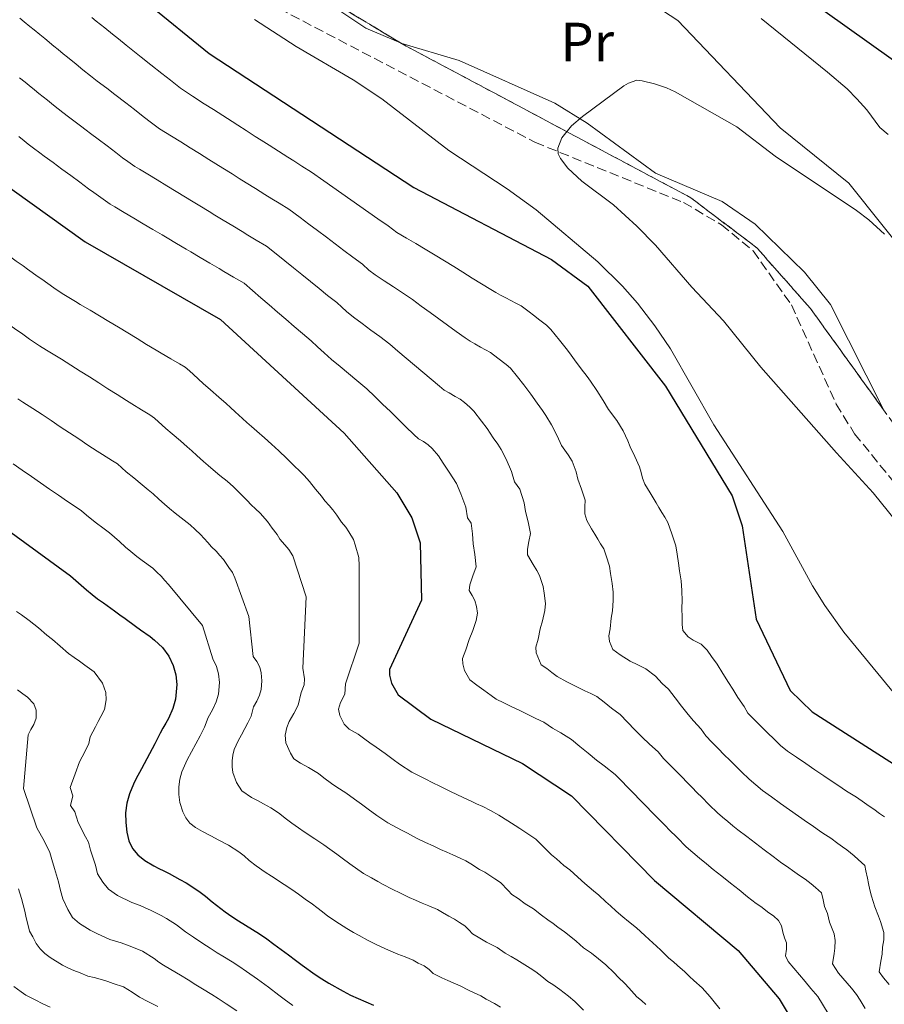
# Model space of a CAD drawing. Units: metres. Extents: x 641323 to 644778, y 4741449 to 4743833.
# Drawn here: x 643347 to 643504, y 4743299 to 4743478 of the extents above; entities that cross this region are included whole.
import ezdxf
from ezdxf.enums import TextEntityAlignment as Align

# ---------------------------------------------------------------- set-up
doc = ezdxf.new("R2010")
doc.units = ezdxf.units.M
doc.header["$MEASUREMENT"] = 0
doc.linetypes.add('DGN Style 3', pattern=[2.435891, 1.739922, -0.695969])
for name, color, linetype, lineweight in [('Barranco lineal', 142, 'DGN Style 3', 13), ('Curva de nivel directora', 30, 'Continuous', 30), ('Curva de nivel intermedia', 30, 'Continuous', 0), ('Etiqueta de uso rústico', 92, 'Continuous', 0), ('Línea de cambio de uso (parcela vista)', 92, 'Continuous', 0), ('Zona arbolada', 92, 'DGN Style 3', 0)]:
    doc.layers.add(name, color=color, linetype=linetype, lineweight=lineweight)
doc.styles.add('Style-Arial', font='arial.ttf')

msp = doc.modelspace()

# ---------------------------------------------------------------- linework, layer by layer
at = {"layer": 'Barranco lineal', "color": 142, "linetype": 'DGN Style 3', "lineweight": 13}
msp.add_polyline3d([(643372.27, 4743490.94, 666.23), (643440.25, 4743455.39, 663.9), (643467.15, 4743444.48, 662.37), (643474.04, 4743440.44, 662.01), (643479.79, 4743435.69, 661.73), (643486.72, 4743425.89, 661.58), (643494.83, 4743407.92, 660.59), (643498.15, 4743402.54, 660.23), (643509.69, 4743388.32, 659.22), (643521.63, 4743376.25, 658.42), (643526.63, 4743369.14, 658.36), (643532.76, 4743355.43, 658.35), (643544.61, 4743318.43, 658.3), (643550.11, 4743304.47, 657.95), (643553.57, 4743299.57, 657.73), (643562.83, 4743290.32, 657.23), (643573.39, 4743274.04, 656.66), (643584.19, 4743263.66, 656.23), (643594.8, 4743256.16, 655.95), (643602.61, 4743253.76, 655.86), (643617.68, 4743252.19, 655.29), (643623.36, 4743250.83, 655.16), (643636.33, 4743245.67, 654.79)], dxfattribs=at)
at = {"layer": 'Curva de nivel directora', "color": 30, "linetype": 'Continuous', "lineweight": 30, "flags": 128}
for points, elevation in [([(643347.32, 4743499.09), (643381.23, 4743471.49), (643418.29, 4743447.17), (643443.25, 4743434.16), (643449.85, 4743429.31), (643463.88, 4743411.16), (643475.98, 4743391.29), (643477.81, 4743385.85), (643480.32, 4743368.9), (643486.48, 4743355.98), (643490.48, 4743352.14), (643509.08, 4743340.2), (643515.61, 4743334.2), (643518.17, 4743322.38), (643521.47, 4743313.92), (643519.6, 4743302.11), (643521.31, 4743298.61)], 675), ([(643523.25, 4743455.37), (643516.73, 4743462.01), (643488.84, 4743481.93)], 675), ([(643298.98, 4743479.85), (643307.83, 4743473.17), (643319, 4743465.8), (643358.76, 4743437.36), (643383.27, 4743423.24), (643405.7, 4743402.63), (643415.2, 4743391.84), (643417.96, 4743387.32), (643419.46, 4743382.74), (643419.71, 4743372.35), (643413.89, 4743359.77), (643413.9, 4743358.77), (643414.27, 4743357.3), (643415.45, 4743355.18), (643421.41, 4743350.81), (643437.97, 4743342.78), (643446.86, 4743336.91), (643461.9, 4743321.54), (643477.09, 4743308.83), (643484.47, 4743300.07), (643487.05, 4743295.84)], 700), ([(643309.98, 4743410.44), (643356.07, 4743376.8), (643357.04, 4743375.95), (643359.02, 4743374.22), (643360.01, 4743373.39), (643361.01, 4743372.62), (643362.05, 4743371.87), (643364.08, 4743370.42), (643365.06, 4743369.72), (643366.02, 4743369.02), (643367.89, 4743367.65), (643368.79, 4743367), (643370.52, 4743365.75), (643371.34, 4743365.12), (643372.74, 4743363.76), (643373.88, 4743362.19), (643374.7, 4743360.5), (643375.18, 4743358.81), (643375.35, 4743357.09), (643375.13, 4743354.44), (643374.64, 4743352.7), (643373.84, 4743350.94), (643373.36, 4743350.06), (643372.85, 4743349.17), (643372.33, 4743348.25), (643371.36, 4743346.34), (643370.88, 4743345.39), (643369.93, 4743343.58), (643369.44, 4743342.69), (643368.96, 4743341.76), (643367.94, 4743339.91), (643367.48, 4743339), (643366.77, 4743337.24), (643366.29, 4743335.54), (643366.08, 4743333.81), (643366.09, 4743332.04), (643366.3, 4743330.29), (643366.68, 4743328.72), (643367.33, 4743327.32), (643368.27, 4743326.16), (643369.58, 4743325.16), (643371.18, 4743324.21), (643372.07, 4743323.74), (643373, 4743323.28), (643373.97, 4743322.78), (643375.93, 4743321.69), (643377.02, 4743321.11), (643379.35, 4743319.6), (643380.55, 4743318.68), (643381.75, 4743317.67), (643384.14, 4743315.84), (643385.35, 4743315.02), (643386.55, 4743314.24), (643389.07, 4743312.67), (643390.36, 4743311.84), (643391.66, 4743310.94), (643392.95, 4743310), (643395.59, 4743308.07), (643396.86, 4743307.09), (643398.05, 4743306.16), (643400.44, 4743304.47), (643401.66, 4743303.68), (643402.92, 4743302.9), (643405.48, 4743301.44), (643406.81, 4743300.76), (643409.59, 4743299.52), (643411, 4743298.96)], 725)]:
    msp.add_lwpolyline(points, dxfattribs=dict(at, elevation=elevation))
at = {"layer": 'Curva de nivel intermedia', "color": 30, "linetype": 'Continuous', "lineweight": 0, "flags": 128}
for points, elevation in [([(643274.52, 4743488.56), (643303.52, 4743466.92), (643317.58, 4743457.11), (643345.05, 4743434.72), (643346.27, 4743433.84), (643347.49, 4743432.97), (643348.31, 4743432.39), (643349.12, 4743431.81), (643350.07, 4743431.13), (643350.88, 4743430.55), (643353.1, 4743428.97), (643354.6, 4743427.98), (643355.49, 4743427.43), (643357, 4743426.54), (643357.87, 4743426), (643359.64, 4743424.96), (643361.35, 4743423.92), (643363.06, 4743422.89), (643364.77, 4743421.86), (643366.47, 4743420.82), (643368.18, 4743419.79), (643369.89, 4743418.75), (643371.6, 4743417.72), (643372.5, 4743417.17)], 705), ([(643271.68, 4743478.57), (643288.29, 4743468.92), (643316.14, 4743448.26), (643343.21, 4743423.59), (643344.3, 4743422.81), (643345.11, 4743422.23), (643345.92, 4743421.65), (643347.44, 4743420.57), (643348.66, 4743419.7), (643349.58, 4743419.1), (643350.5, 4743418.5), (643351.77, 4743417.71), (643352.66, 4743417.14), (643354.45, 4743416.05), (643356.14, 4743414.98), (643357.82, 4743413.91), (643359.51, 4743412.84)], 710), ([(643451.12, 4743384.33), (643450.52, 4743385.33), (643449.66, 4743386.79), (643449.29, 4743388.03), (643449.31, 4743389.27), (643449.33, 4743390.51), (643448.69, 4743392.49), (643448.04, 4743394.32), (643447.71, 4743395.63), (643446.98, 4743397.6), (643446.29, 4743398.73), (643445.05, 4743400.39), (643444.3, 4743402.14), (643443.22, 4743404.15), (643442.23, 4743405.86), (643441.59, 4743406.78), (643440.65, 4743408.08), (643439.5, 4743409.71), (643438.23, 4743411.42), (643437.07, 4743412.86), (643435.79, 4743414.43), (643435, 4743415.12), (643433.54, 4743416.26), (643432.2, 4743417.25), (643431.27, 4743417.74), (643430.38, 4743418.23), (643429.38, 4743418.84), (643428.48, 4743419.31), (643427.6, 4743419.93), (643426, 4743421.08), (643424.41, 4743422.24), (643422.82, 4743423.39), (643421.23, 4743424.55), (643419.63, 4743425.7), (643418.04, 4743426.86), (643416.25, 4743428.08), (643414.6, 4743429.18), (643412.94, 4743430.27), (643411.29, 4743431.37), (643410.17, 4743432.19), (643408.99, 4743433.27), (643407.24, 4743434.58), (643405.64, 4743435.77), (643404.05, 4743436.97), (643402.46, 4743438.17), (643400.87, 4743439.37), (643399.27, 4743440.57), (643397.68, 4743441.77), (643395.67, 4743443.25), (643393.88, 4743444.36), (643392.6, 4743445.15), (643391.33, 4743445.95), (643389.64, 4743447.01), (643387.94, 4743448.06), (643386.66, 4743448.85), (643385.39, 4743449.65), (643383.7, 4743450.71), (643382.42, 4743451.49), (643381.15, 4743452.3), (643379.46, 4743453.35), (643377.76, 4743454.41), (643376.06, 4743455.47), (643374.37, 4743456.53), (643372.24, 4743457.84), (643370.77, 4743458.9), (643369.25, 4743460.09), (643367.67, 4743461.32), (643366.09, 4743462.54), (643364.11, 4743464.06), (643362.67, 4743465.2), (643360.94, 4743466.5), (643359.74, 4743467.45), (643358.35, 4743468.55), (643357.11, 4743469.56), (643355.56, 4743470.82), (643354.78, 4743471.45), (643353.88, 4743472.19), (643353.1, 4743472.82), (643351.42, 4743474.19), (643350.52, 4743474.92), (643349.49, 4743475.76), (643348.71, 4743476.4), (643347.68, 4743477.24), (643346.9, 4743477.87)], 685), ([(643451.43, 4743410.4), (643450.32, 4743412.05), (643449.7, 4743412.9), (643448.62, 4743414.34), (643447.43, 4743415.94), (643446.49, 4743417.2), (643445.88, 4743417.99), (643444.69, 4743419.5), (643443.13, 4743421.47), (643442.34, 4743422.22), (643441.14, 4743423.16), (643440.01, 4743424.03), (643439.2, 4743424.62), (643437.73, 4743425.71), (643436.77, 4743426.2), (643435.86, 4743426.68), (643434.97, 4743427.16), (643434.03, 4743427.69), (643433.14, 4743428.16), (643432.25, 4743428.7), (643430.57, 4743429.74), (643428.89, 4743430.78), (643427.2, 4743431.82), (643425.52, 4743432.86), (643423.84, 4743433.9), (643422.15, 4743434.94), (643420.37, 4743436.01), (643418.66, 4743437.02), (643416.95, 4743438.03), (643415.23, 4743439.04), (643413.64, 4743440.22), (643411.79, 4743441.51), (643410.16, 4743442.66), (643408.52, 4743443.81), (643406.89, 4743444.96), (643405.26, 4743446.11), (643403.63, 4743447.26), (643402, 4743448.4), (643399.74, 4743449.96), (643398, 4743451.07), (643396.53, 4743452.01), (643395.48, 4743452.69), (643393.79, 4743453.76), (643392.11, 4743454.84), (643390.63, 4743455.78), (643389.58, 4743456.46), (643387.9, 4743457.53), (643386.42, 4743458.48), (643385.37, 4743459.15), (643383.69, 4743460.23), (643382, 4743461.31), (643380.32, 4743462.38), (643378.22, 4743463.74), (643376, 4743465.19), (643374.19, 4743466.65), (643372.62, 4743467.89), (643370.67, 4743469.45), (643368.9, 4743470.84), (643367.4, 4743472.04), (643366.15, 4743473.01), (643364.78, 4743474.12), (643363.7, 4743474.98), (643362.3, 4743476.12), (643360.75, 4743477.38), (643359.97, 4743478.01)], 680), ([(643389.44, 4743477.68), (643396.98, 4743472.74), (643407.31, 4743466.69), (643412.49, 4743463.29), (643424.64, 4743453.92), (643435.22, 4743446.95), (643440.46, 4743443.15), (643451.64, 4743433.69), (643456.09, 4743429.33), (643458.85, 4743426.24), (643461.98, 4743422.13), (643464.78, 4743417.92), (643472.63, 4743404.17), (643485.16, 4743384.84), (643490.53, 4743374.99), (643492.74, 4743371.42), (643496.23, 4743366.59), (643507.66, 4743352.59)], 670), ([(643504.27, 4743456.8), (643502.75, 4743458.07), (643500.4, 4743461.26), (643498.59, 4743463.26), (643496.79, 4743465.07), (643493.24, 4743468.13), (643481.26, 4743477.83)], 670), ([(643452.77, 4743353.89), (643451.45, 4743354.91), (643450.37, 4743355.43), (643449.29, 4743355.95), (643448.21, 4743356.48), (643447.13, 4743357), (643446.05, 4743357.53), (643444.3, 4743358.54), (643443.33, 4743359.25), (643442.37, 4743359.96), (643441.4, 4743360.67), (643440.47, 4743362.82), (643440.4, 4743363.87), (643440.81, 4743365.28), (643441.19, 4743367.16), (643441.64, 4743368.64), (643442.02, 4743370.52), (643442.17, 4743371.76), (643441.89, 4743373.64), (643441.71, 4743374.87), (643441.08, 4743376.82), (643440.58, 4743377.75), (643439.93, 4743378.82), (643438.9, 4743380.58), (643438.87, 4743381.59), (643439.16, 4743383.02), (643439.46, 4743384.45), (643439.01, 4743386.57), (643438.56, 4743388.46), (643438.32, 4743390), (643437.49, 4743392.52), (643436.54, 4743393.84), (643436.02, 4743395.67), (643435, 4743397.91), (643434.14, 4743399.68), (643433.49, 4743400.67), (643432.69, 4743401.81), (643431.57, 4743403.47), (643430.59, 4743404.85), (643429.16, 4743406.61), (643428.46, 4743407.38), (643427.48, 4743408.2), (643426.68, 4743408.8), (643425.78, 4743409.31), (643424.73, 4743409.98), (643423.82, 4743410.46), (643422.94, 4743411.16), (643421.44, 4743412.43), (643419.93, 4743413.7), (643418.43, 4743414.97), (643416.93, 4743416.24), (643415.43, 4743417.51), (643413.93, 4743418.78), (643412.13, 4743420.15), (643410.53, 4743421.33), (643408.94, 4743422.51), (643407.35, 4743423.7), (643406.11, 4743424.69), (643405.23, 4743425.51), (643404.34, 4743426.32), (643402.68, 4743427.64), (643401.13, 4743428.89), (643399.58, 4743430.14), (643398.02, 4743431.39), (643396.47, 4743432.64), (643394.92, 4743433.89), (643393.37, 4743435.14), (643391.61, 4743436.53), (643389.75, 4743437.66), (643388.25, 4743438.56), (643387.19, 4743439.21), (643385.48, 4743440.25), (643383.77, 4743441.29), (643382.27, 4743442.19), (643381.2, 4743442.85), (643379.5, 4743443.88), (643378, 4743444.79), (643376.93, 4743445.44), (643375.23, 4743446.48), (643373.52, 4743447.52), (643371.81, 4743448.56), (643370.1, 4743449.59), (643368.6, 4743450.49), (643367.75, 4743451.01), (643366.51, 4743451.9), (643365.53, 4743452.6), (643364.32, 4743453.54), (643362.72, 4743454.74), (643361.13, 4743455.94), (643359.72, 4743456.99), (643358.92, 4743457.59), (643357.93, 4743458.35), (643355.73, 4743460), (643354.7, 4743460.79), (643353.01, 4743462.12), (643351.92, 4743463), (643350.37, 4743464.26), (643349.6, 4743464.89), (643348.63, 4743465.68), (643347.85, 4743466.31), (643346.88, 4743467.1)], 690), ([(643503.6, 4743438.72), (643500.74, 4743441.32), (643498.53, 4743443.04), (643483.74, 4743452.9), (643476.83, 4743458.22), (643465.66, 4743464.51), (643464.05, 4743465.26), (643461.89, 4743465.99), (643459.7, 4743466.56), (643458.72, 4743466.64), (643457.2, 4743466.14), (643456.33, 4743465.64), (643448.87, 4743460.04), (643446.88, 4743458.37), (643445.14, 4743456.17), (643444.41, 4743454.3), (643444.48, 4743453.3), (643444.85, 4743452.45), (643446.21, 4743450.69), (643448.76, 4743448.37), (643454.47, 4743444.08), (643458.73, 4743440.19), (643462.07, 4743436.73), (643468.69, 4743429.15), (643474.39, 4743423), (643481.2, 4743414.61), (643494.9, 4743399.08), (643501.52, 4743391.81), (643508.57, 4743383.04)], 665), ([(643427.74, 4743363.36), (643428.35, 4743365.21), (643428.99, 4743366.86), (643429.6, 4743368.71), (643429.85, 4743370.03), (643429.68, 4743371.22), (643429.35, 4743372.31), (643428.84, 4743373.23), (643428.32, 4743374.09), (643428.45, 4743375.15), (643429.01, 4743376.78), (643429.58, 4743378.4), (643429.33, 4743380.66), (643429.08, 4743382.6), (643428.94, 4743384.37), (643428.69, 4743386.31), (643428.02, 4743387.29), (643427.74, 4743389.21), (643426.79, 4743391.66), (643426.05, 4743393.5), (643425.39, 4743394.55), (643424.72, 4743395.55), (643423.64, 4743397.23), (643422.74, 4743398.54), (643421.65, 4743399.84), (643420.89, 4743400.54), (643420.08, 4743401.13), (643419.17, 4743401.61), (643418.28, 4743402.39), (643416.87, 4743403.78), (643415.46, 4743405.16), (643414.05, 4743406.55), (643412.64, 4743407.93), (643411.22, 4743409.32), (643409.81, 4743410.7), (643408, 4743412.22), (643406.47, 4743413.49), (643404.94, 4743414.76), (643403.41, 4743416.02), (643402.05, 4743417.2), (643400.87, 4743418.28), (643399.69, 4743419.36), (643398.13, 4743420.7), (643396.62, 4743422), (643395.1, 4743423.31), (643393.59, 4743424.61), (643392.08, 4743425.91), (643390.56, 4743427.21), (643389.05, 4743428.51), (643387.54, 4743429.82), (643385.62, 4743430.95), (643383.9, 4743431.97), (643383.04, 4743432.48), (643381.32, 4743433.49), (643379.6, 4743434.51), (643377.88, 4743435.53), (643377.02, 4743436.04), (643375.3, 4743437.06), (643373.58, 4743438.08), (643372.71, 4743438.59), (643370.99, 4743439.6), (643369.27, 4743440.62), (643367.55, 4743441.64), (643365.83, 4743442.66), (643364.11, 4743443.68), (643363.25, 4743444.19), (643361.6, 4743445.37), (643360.3, 4743446.3), (643359.38, 4743446.98), (643357.77, 4743448.16), (643356.16, 4743449.35), (643354.55, 4743450.53), (643353.74, 4743451.12), (643352.94, 4743451.71), (643351.33, 4743452.9), (643350.52, 4743453.49), (643349.4, 4743454.33), (643348.44, 4743455.05), (643347.67, 4743455.68), (643346.74, 4743456.44)], 695), ([(643372.5, 4743417.17), (643374.26, 4743416.13), (643375.86, 4743415.19), (643376.85, 4743414.62), (643377.65, 4743413.95), (643378.39, 4743413.27), (643380.14, 4743411.66), (643381.46, 4743410.51), (643382.96, 4743409.19), (643384.3, 4743408), (643385.09, 4743407.29), (643385.93, 4743406.52), (643387.25, 4743405.32), (643388.04, 4743404.61), (643388.86, 4743403.88), (643389.84, 4743403.02), (643391.25, 4743401.82), (643392.53, 4743400.63), (643393.84, 4743399.43), (643395.27, 4743398.04), (643395.99, 4743397.32), (643396.75, 4743396.61), (643397.53, 4743395.87), (643398.4, 4743395), (643399.39, 4743393.87), (643400.5, 4743392.51), (643401.58, 4743391.21), (643402.18, 4743390.39), (643402.95, 4743389.51), (643403.65, 4743388.72), (643404.33, 4743387.77), (643405.21, 4743386.52), (643405.99, 4743385.63), (643406.51, 4743384.78), (643407.37, 4743383.37), (643407.68, 4743382.42), (643408.35, 4743380.08), (643408.38, 4743378.58), (643408.4, 4743364.6), (643405.89, 4743357.2), (643405.79, 4743355.31), (643405.01, 4743353.82), (643404.63, 4743352.6), (643404.92, 4743351.46), (643405.7, 4743349.89), (643406.59, 4743348.98), (643408.23, 4743348.06), (643409.43, 4743347.15), (643410.31, 4743346.52), (643411.5, 4743345.7), (643413.12, 4743344.54), (643414.56, 4743343.49), (643415.72, 4743342.65), (643417.93, 4743341.2), (643419.62, 4743340.34), (643420.59, 4743339.83), (643421.53, 4743339.36), (643423.26, 4743338.49), (643424.96, 4743337.66), (643426.09, 4743337.13), (643427.23, 4743336.58), (643428.68, 4743335.9), (643429.68, 4743335.45), (643430.79, 4743334.94), (643432.2, 4743334.25), (643433.71, 4743333.4), (643435.33, 4743332.35), (643436.65, 4743331.53), (643437.51, 4743330.96), (643438.39, 4743330.38), (643439.31, 4743329.77), (643440.42, 4743329.04), (643441.47, 4743327.97), (643442.52, 4743326.89), (643443.22, 4743326.18), (643444.13, 4743325.45), (643445.47, 4743324.24), (643446.56, 4743323.45), (643447.99, 4743322.15), (643449.28, 4743321), (643450.09, 4743320.33), (643450.87, 4743319.64), (643451.82, 4743318.86), (643453.1, 4743317.68), (643453.93, 4743316.93), (643454.94, 4743315.97), (643456.19, 4743314.94), (643457.22, 4743314.13), (643458.63, 4743312.94), (643460.18, 4743311.56), (643460.93, 4743310.86), (643462.29, 4743309.64), (643463.04, 4743308.93), (643464.52, 4743307.47), (643465.32, 4743306.8), (643466.1, 4743306.11), (643467.42, 4743304.96), (643468.22, 4743304.12), (643469.03, 4743303.42), (643470.57, 4743302.1), (643471.97, 4743300.44)], 705), ([(643359.51, 4743412.84), (643361.2, 4743411.77), (643362.88, 4743410.7), (643364.57, 4743409.63), (643366.25, 4743408.56), (643367.18, 4743407.97), (643368.98, 4743406.89), (643370.44, 4743406), (643371.3, 4743405.34), (643373.34, 4743403.47), (643374.5, 4743402.52), (643376.03, 4743401.24), (643377.25, 4743400.2), (643378.08, 4743399.45), (643379.01, 4743398.6), (643380.19, 4743397.54), (643381.03, 4743396.81), (643381.95, 4743396.02), (643383.17, 4743394.98), (643384.5, 4743393.92), (643385.61, 4743392.91), (643386.74, 4743391.85), (643388.13, 4743390.43), (643388.83, 4743389.67), (643389.61, 4743388.92), (643390.44, 4743388.12), (643391.76, 4743386.62), (643392.65, 4743385.4), (643393.51, 4743384.3), (643394.03, 4743383.4), (643394.91, 4743382.4), (643395.65, 4743381.56), (643396.35, 4743380.42), (643398.8, 4743373), (643398.21, 4743360.06), (643398.48, 4743358.1), (643398.4, 4743357.04), (643397.88, 4743355.64), (643397.32, 4743353.32), (643396.54, 4743351.81), (643395.74, 4743350.34), (643395.27, 4743349.28), (643394.99, 4743347.9), (643395.08, 4743346.49), (643395.94, 4743344.6), (643396.58, 4743343.57), (643397.74, 4743342.79), (643399.21, 4743342.02), (643401.01, 4743340.95), (643401.97, 4743340.18), (643403.41, 4743339.11), (643404.37, 4743338.45), (643405.95, 4743337.41), (643407.56, 4743336.27), (643408.84, 4743335.35), (643410.02, 4743334.49), (643411.59, 4743333.32), (643413.56, 4743332.02), (643415.13, 4743331.17), (643416.17, 4743330.6), (643417.15, 4743330.1), (643418.81, 4743329.23), (643420.42, 4743328.43), (643421.78, 4743327.8), (643423.16, 4743327.15), (643424.26, 4743326.66), (643425.36, 4743326.19), (643426.67, 4743325.61), (643427.7, 4743325.11), (643428.61, 4743324.57), (643430.19, 4743323.56), (643431.15, 4743323.03), (643432.04, 4743322.45), (643432.96, 4743321.83), (643433.98, 4743321.16), (643435.38, 4743319.73), (643436.08, 4743319.02), (643437.2, 4743318.27), (643438.47, 4743317.29), (643439.97, 4743316.42), (643441.43, 4743315.25), (643442.6, 4743314.39), (643443.53, 4743313.75), (643444.39, 4743313.09), (643445.59, 4743312.24), (643446.74, 4743311.31), (643447.72, 4743310.54), (643449.04, 4743309.32), (643450.47, 4743308.35), (643451.76, 4743307.36), (643453.06, 4743306.26), (643454.61, 4743304.79), (643455.35, 4743304.03), (643456.55, 4743302.88), (643457.27, 4743302.1), (643458.7, 4743300.47), (643459.54, 4743299.77), (643460.33, 4743299.04)], 710), ([(643503.57, 4743333.11), (643502.68, 4743333.68), (643501.63, 4743334.49), (643500.78, 4743335.03), (643499.96, 4743335.61), (643498.48, 4743336.62), (643497.57, 4743337.21), (643496.72, 4743337.75), (643495.1, 4743338.84), (643494.26, 4743339.38), (643492.6, 4743340.51), (643490.95, 4743341.63), (643489.3, 4743342.75), (643487.64, 4743343.87), (643485.99, 4743344.99), (643484.76, 4743346.02), (643483.52, 4743347.23), (643482.45, 4743348.28), (643481.37, 4743349.33), (643479.95, 4743350.74), (643478.83, 4743351.88), (643478.13, 4743353.06), (643477.03, 4743354.73), (643476.1, 4743356.2), (643475.29, 4743357.42), (643474.27, 4743359.08), (643473.25, 4743360.74), (643472.23, 4743362.17), (643471.42, 4743363.3), (643470.34, 4743364.41), (643468.9, 4743365.11), (643467.99, 4743365.69), (643467.04, 4743366.88), (643466.9, 4743367.97), (643466.94, 4743369.1), (643466.87, 4743371.04), (643466.92, 4743372.2), (643466.86, 4743374.14), (643466.71, 4743375.88), (643466.45, 4743377.66), (643466.24, 4743379.06), (643465.99, 4743380.71), (643465.77, 4743382.19), (643465.04, 4743384.41), (643464.35, 4743386.47), (643463.76, 4743387.43), (643463.24, 4743388.29), (643462.7, 4743389.18), (643462.18, 4743390.03), (643461.66, 4743390.91), (643461.1, 4743391.84), (643460.15, 4743393.42), (643459.71, 4743394.47), (643459.46, 4743395.52), (643459.21, 4743396.56), (643458.37, 4743398.41), (643457.52, 4743400.17), (643457.1, 4743401.26), (643456.21, 4743403.09), (643455.09, 4743404.94), (643453.57, 4743406.93), (643452.58, 4743408.6), (643451.43, 4743410.4)], 680), ([(643346.54, 4743408.88), (643347.44, 4743408.27), (643349.27, 4743407.14), (643350.93, 4743406.04), (643352.59, 4743404.93), (643354.25, 4743403.82), (643355.92, 4743402.72), (643357.58, 4743401.61), (643359.24, 4743400.5), (643360.9, 4743399.4), (643361.87, 4743398.77), (643363.69, 4743397.64), (643364.58, 4743397.06), (643366.17, 4743395.61), (643367.54, 4743394.53), (643369.1, 4743393.28), (643370.19, 4743392.4), (643371.06, 4743391.62), (643372.1, 4743390.68), (643373.13, 4743389.77), (643374.02, 4743389), (643375.03, 4743388.17), (643376.13, 4743387.27), (643377.76, 4743386.03), (643378.68, 4743385.19), (643379.64, 4743384.28), (643381, 4743382.82), (643381.67, 4743382.01), (643382.47, 4743381.24), (643383.13, 4743380.49), (643383.8, 4743379.74), (643384.81, 4743378.28), (643385.43, 4743377.38), (643385.88, 4743376.42), (643388.4, 4743369.4), (643389.2, 4743362.16), (643389.88, 4743361.22), (643390.37, 4743360.21), (643390.66, 4743359.19), (643390.77, 4743357.76), (643390.64, 4743356.17), (643390.35, 4743355.13), (643389.87, 4743354.07), (643389.27, 4743353.01), (643388.84, 4743351.34), (643388.23, 4743350.15), (643387.67, 4743349.07), (643387.09, 4743347.97), (643386.48, 4743346.87), (643385.77, 4743345.27), (643385.48, 4743344.24), (643385.36, 4743343.21), (643385.36, 4743342.15), (643385.49, 4743341.09), (643386.19, 4743339.3), (643387.14, 4743337.77), (643388.89, 4743336.59), (643389.98, 4743336.04), (643391.09, 4743335.45), (643392.39, 4743334.74), (643393.79, 4743333.83), (643395.23, 4743332.67), (643396.18, 4743331.94), (643397.39, 4743331.08), (643398.43, 4743330.38), (643400.39, 4743329.11), (643402.01, 4743327.99), (643403.11, 4743327.22), (643404.33, 4743326.33), (643405.3, 4743325.61), (643406.68, 4743324.58), (643409.18, 4743322.83), (643410.64, 4743322.01), (643411.76, 4743321.37), (643412.77, 4743320.83), (643414.37, 4743319.97), (643415.88, 4743319.21), (643417.48, 4743318.48), (643418.63, 4743317.94), (643419.84, 4743317.43), (643421.04, 4743316.94), (643422.56, 4743316.28), (643423.52, 4743315.74), (643424.64, 4743315.06), (643425.65, 4743314.53), (643426.57, 4743313.93), (643427.54, 4743313.29), (643428.24, 4743312.58), (643428.94, 4743311.86), (643430.27, 4743311.09), (643431.48, 4743310.34), (643433.38, 4743309.39), (643434.87, 4743308.35), (643435.92, 4743307.77), (643436.97, 4743307.18), (643437.9, 4743306.54)], 715), ([(643345.72, 4743397.09), (643347.36, 4743395.95), (643349, 4743394.81), (643350.64, 4743393.66), (643352.28, 4743392.52), (643353.92, 4743391.38), (643355.56, 4743390.24), (643356.55, 4743389.57), (643358.11, 4743388.57), (643359, 4743387.75), (643360.58, 4743386.54), (643362.17, 4743385.33), (643363.13, 4743384.6), (643364.05, 4743383.79), (643364.95, 4743382.99), (643366.08, 4743382), (643367.01, 4743381.2), (643368.11, 4743380.31), (643369.09, 4743379.57), (643371.01, 4743378.14), (643371.75, 4743377.46), (643372.54, 4743376.71), (643373.2, 4743375.96), (643373.86, 4743375.21), (643380, 4743367.8), (643381.88, 4743361.7), (643382.53, 4743360.35), (643382.92, 4743359), (643383.06, 4743357.43), (643382.89, 4743355.31), (643382.5, 4743353.91), (643381.85, 4743352.5), (643381.06, 4743351.09), (643380.36, 4743349.35), (643379.56, 4743347.77), (643378.8, 4743346.32), (643378.02, 4743344.87), (643377.21, 4743343.39), (643376.27, 4743341.26), (643375.89, 4743339.89), (643375.72, 4743338.51), (643375.72, 4743337.1), (643375.89, 4743335.69), (643376.44, 4743334.01), (643376.96, 4743332.89), (643377.7, 4743331.96), (643378.75, 4743331.17), (643380.03, 4743330.4), (643381.49, 4743329.66), (643382.97, 4743328.87), (643384.7, 4743327.92), (643386.57, 4743326.72), (643387.53, 4743325.98), (643388.49, 4743325.17), (643389.76, 4743324.2), (643391.37, 4743323.05), (643392.49, 4743322.31), (643394.83, 4743320.82), (643396.18, 4743319.92), (643397.39, 4743319.08), (643398.64, 4743318.16), (643399.93, 4743317.22), (643400.75, 4743316.62), (643401.77, 4743315.83), (643402.72, 4743315.09), (643404.81, 4743313.65), (643406.15, 4743312.84), (643407.34, 4743312.13), (643408.39, 4743311.56), (643409.92, 4743310.7), (643411.34, 4743309.99), (643413.17, 4743309.16), (643414.11, 4743308.73), (643415.42, 4743308.19), (643416.72, 4743307.68), (643418.15, 4743307.1), (643419.08, 4743306.55), (643420.16, 4743306.04), (643421.1, 4743305.42), (643421.8, 4743304.7), (643423.35, 4743303.91), (643424.49, 4743303.38), (643426.79, 4743302.36), (643428.08, 4743301.69), (643429.25, 4743301.16), (643430.41, 4743300.6), (643431.42, 4743299.99), (643432.89, 4743299.25), (643434.03, 4743298.58)], 720), ([(643504.4, 4743302.65), (643503.37, 4743303.88), (643502.63, 4743304.99), (643502.93, 4743306.88), (643503.14, 4743308.2), (643503.23, 4743309.44), (643503.43, 4743310.76), (643503.46, 4743312.08), (643502.84, 4743314.13), (643502.48, 4743315.06), (643501.81, 4743316.77), (643501.2, 4743318.68), (643500.94, 4743319.84), (643500.7, 4743320.98), (643500.48, 4743321.96), (643500.2, 4743323.27), (643499.99, 4743324.24), (643498.79, 4743325.34), (643498.06, 4743326.02), (643496.78, 4743327.11), (643495.94, 4743327.65), (643495.14, 4743328.26), (643493.86, 4743329.21), (643492.87, 4743329.84), (643492.02, 4743330.38), (643490.46, 4743331.5), (643489.62, 4743332.04), (643488, 4743333.2), (643486.37, 4743334.36), (643484.75, 4743335.52), (643483.12, 4743336.68), (643481.5, 4743337.84), (643480.27, 4743338.87), (643479.05, 4743339.9), (643477.68, 4743341.26), (643476.25, 4743342.66), (643475.54, 4743343.36), (643474.55, 4743344.35), (643473.43, 4743345.49), (643472.31, 4743346.64), (643471.19, 4743347.78), (643470.35, 4743348.95), (643469, 4743350.49), (643468.01, 4743351.62), (643466.82, 4743353.15), (643465.64, 4743354.67), (643464.45, 4743356.2), (643463.29, 4743357.25), (643462.09, 4743358.59), (643460.35, 4743359.92), (643458.91, 4743360.62), (643457.47, 4743361.32), (643455.66, 4743362.47), (643454.37, 4743363.41), (643453.75, 4743364.85), (643453.65, 4743365.92), (643453.87, 4743367.19), (643454.03, 4743369.1), (643454.28, 4743370.42), (643454.44, 4743372.33), (643454.44, 4743373.82), (643454.21, 4743375.4), (643453.94, 4743377.21), (643453.74, 4743378.53), (643453.14, 4743380.38), (643452.72, 4743381.65), (643452.15, 4743382.57), (643451.63, 4743383.43), (643451.12, 4743384.33)], 685), ([(643346.31, 4743370.34), (643347.19, 4743369.69), (643348.58, 4743368.68), (643350.27, 4743367.33), (643351.8, 4743366.02), (643352.81, 4743365.24), (643354.22, 4743364.01), (643355.74, 4743362.72), (643356.76, 4743362), (643357.73, 4743361.3), (643358.66, 4743360.61), (643359.52, 4743360), (643360.38, 4743359.35), (643361.87, 4743357.32), (643362.52, 4743355.63), (643362.57, 4743354.27), (643362.25, 4743352.57), (643361.61, 4743351.26), (643361.1, 4743350.35), (643360.61, 4743349.39), (643360.14, 4743348.48), (643359.65, 4743347.57), (643359.41, 4743346.37), (643358.68, 4743344.87), (643358.2, 4743343.96), (643357.72, 4743343.04), (643356.96, 4743340.88), (643356.04, 4743338.4), (643356.49, 4743336.86), (643356.08, 4743335.11), (643356.89, 4743334), (643357.49, 4743332.05), (643358.83, 4743329.46), (643359.33, 4743328.46), (643359.71, 4743327.03), (643360.64, 4743324.31), (643361.01, 4743322.76), (643361.94, 4743321.22), (643362.99, 4743319.96), (643364.6, 4743318.84), (643367.19, 4743317.53), (643368.69, 4743317), (643369.63, 4743316.59), (643370.6, 4743316.15), (643372.52, 4743315.21), (643373.49, 4743314.64), (643375.32, 4743313.49), (643376.92, 4743312.2), (643378.4, 4743311.24), (643380.07, 4743310.12), (643381.38, 4743309.26), (643382.69, 4743308.43), (643383.71, 4743307.81), (643385.39, 4743306.77), (643386.59, 4743306), (643387.98, 4743305.05), (643389.98, 4743303.65), (643391.95, 4743302.2), (643393.86, 4743300.73), (643394.83, 4743300.02), (643396.4, 4743298.9)], 730), ([(643493.56, 4743297.1), (643492.33, 4743299.11), (643491.5, 4743300.48), (643490.23, 4743301.98), (643489.2, 4743303.2), (643488.17, 4743304.42), (643487.14, 4743305.65), (643486.11, 4743306.87), (643485.66, 4743307.87), (643485.84, 4743309.06), (643485.82, 4743310.23), (643485.45, 4743311.17), (643485.18, 4743312.14), (643484.92, 4743313.31), (643484.37, 4743314.29), (643483.49, 4743315.1), (643482.63, 4743315.65), (643481.19, 4743316.8), (643480.34, 4743317.34), (643478.78, 4743318.58), (643477.22, 4743319.82), (643475.65, 4743321.06), (643474.09, 4743322.31), (643472.53, 4743323.55), (643471.3, 4743324.58), (643470.07, 4743325.6), (643468.84, 4743326.63), (643467.62, 4743327.66), (643465.99, 4743329.31), (643464.58, 4743330.73), (643463.88, 4743331.44), (643462.62, 4743332.72), (643461.5, 4743333.86), (643460.38, 4743335.01), (643459.26, 4743336.15), (643458.14, 4743337.29), (643457.02, 4743338.44), (643455.9, 4743339.58), (643454.79, 4743340.73), (643452.81, 4743342.31), (643451.39, 4743343.37), (643449.88, 4743344.62), (643448.38, 4743345.86), (643446.87, 4743347.1), (643444.96, 4743348.3), (643443.44, 4743349.18), (643441.83, 4743350.24), (643440.39, 4743350.94), (643438.95, 4743351.64), (643437.51, 4743352.34), (643436.07, 4743353.03), (643434.63, 4743353.73), (643433.19, 4743354.43), (643432.29, 4743355.09), (643431, 4743356.03), (643429.71, 4743356.98), (643428.42, 4743357.92), (643427.48, 4743359.62), (643427.19, 4743360.8), (643427.14, 4743361.82), (643427.74, 4743363.36)], 695), ([(643346.49, 4743356.08), (643347.44, 4743355.4), (643348.31, 4743354.76), (643349.43, 4743353.57), (643349.86, 4743352.45), (643349.85, 4743350.99), (643349.42, 4743349.82), (643348.92, 4743348.93), (643348.43, 4743347.97), (643347.6, 4743338.2), (643349.99, 4743331.07), (643351.36, 4743328.63), (643352.36, 4743326.64), (643352.73, 4743325.33), (643353.18, 4743323.7), (643353.94, 4743321.3), (643354.31, 4743319.74), (643354.68, 4743318.19), (643355.61, 4743316.27), (643356.48, 4743314.81), (643357.71, 4743313.76), (643359.63, 4743312.52), (643360.98, 4743311.85), (643363.2, 4743310.86), (643365.3, 4743310.26), (643366.25, 4743309.9), (643367.23, 4743309.52), (643369.11, 4743308.72), (643371.28, 4743307.38), (643372.08, 4743306.73), (643372.97, 4743306.16), (643374.27, 4743305.42), (643376, 4743304.39), (643377.41, 4743303.5), (643378.83, 4743302.62), (643380.02, 4743301.9), (643381.72, 4743300.87), (643382.83, 4743300.16), (643384.3, 4743299.17), (643386.2, 4743297.9)], 735), ([(643500.07, 4743298.35), (643499.15, 4743299.86), (643498.52, 4743300.88), (643497.57, 4743302.01), (643496.8, 4743302.93), (643496.03, 4743303.84), (643495.26, 4743304.76), (643494.14, 4743306.43), (643494.44, 4743308.3), (643494.59, 4743309.28), (643494.65, 4743310.66), (643494.45, 4743311.87), (643494.09, 4743312.8), (643493.63, 4743313.97), (643493.23, 4743315.58), (643492.71, 4743316.82), (643492.45, 4743318.04), (643492.18, 4743319.27), (643491.1, 4743320.26), (643490.32, 4743320.92), (643489.23, 4743321.8), (643488.18, 4743322.47), (643487.33, 4743323.02), (643485.82, 4743324.15), (643484.98, 4743324.69), (643483.39, 4743325.89), (643481.79, 4743327.09), (643480.2, 4743328.29), (643478.61, 4743329.49), (643477.01, 4743330.7), (643476.09, 4743331.47), (643475.17, 4743332.24), (643474.25, 4743333.01), (643473.33, 4743333.78), (643471.83, 4743335.28), (643470.42, 4743336.69), (643469.71, 4743337.4), (643468.58, 4743338.54), (643467.74, 4743339.39), (643466.9, 4743340.25), (643466.07, 4743341.11), (643465.23, 4743341.97), (643464.39, 4743342.82), (643463.55, 4743343.68), (643462.57, 4743344.84), (643460.98, 4743346.25), (643459.7, 4743347.5), (643458.35, 4743348.88), (643457.01, 4743350.26), (643455.66, 4743351.65), (643454.12, 4743352.77), (643452.77, 4743353.89)], 690), ([(643346.7, 4743320.02), (643347.24, 4743318.29), (643347.52, 4743317.12), (643347.8, 4743315.96), (643348.08, 4743314.79), (643348.36, 4743313.62), (643348.66, 4743312.34), (643349.29, 4743311.33), (643349.86, 4743310.09), (643350.58, 4743309.14), (643351.46, 4743308.27), (643352.43, 4743307.56), (643354.65, 4743306.19), (643355.73, 4743305.67), (643356.69, 4743305.2), (643357.82, 4743304.82), (643359.21, 4743304.18), (643360.39, 4743303.94), (643361.92, 4743303.52), (643362.88, 4743303.21), (643363.85, 4743302.89), (643365.7, 4743302.24), (643367.25, 4743301.26), (643368.58, 4743300.4), (643370.13, 4743299.6), (643371.93, 4743298.67)], 740), ([(643437.9, 4743306.54), (643439.36, 4743305.62), (643440.39, 4743304.95), (643441.5, 4743304.14), (643442.6, 4743303.21), (643443.48, 4743302.65), (643444.76, 4743301.76), (643446.31, 4743300.59), (643447.48, 4743299.59), (643449.05, 4743298.03)], 715), ([(643345.85, 4743302.3), (643347.15, 4743301.37), (643347.97, 4743300.77), (643349.67, 4743299.87), (643351.11, 4743299.17), (643352.39, 4743298.54)], 745), ([(643471.97, 4743300.44), (643472.72, 4743299.55), (643473.75, 4743298.24)], 705)]:
    msp.add_lwpolyline(points, dxfattribs=dict(at, elevation=elevation))
at = {"layer": 'Línea de cambio de uso (parcela vista)', "color": 92, "linetype": 'Continuous', "lineweight": 0, "extrusion": (-0.056846, -0.107119, 0.99262), "elevation": -544031.88, "flags": 128}
msp.add_lwpolyline([(-1655081.49, 4458544.31), (-1655091.27, 4458547.91), (-1655097.17, 4458552.11)], dxfattribs=at)
at = {"layer": 'Línea de cambio de uso (parcela vista)', "color": 92, "linetype": 'Continuous', "lineweight": 0}
for points in [[(643415.9, 4743473.4, 666.31), (643409.6, 4743476.1, 667.16), (643400.9, 4743481.97, 667.3), (643382.42, 4743492.63, 667.39), (643372.89, 4743498.98, 667.41), (643364.88, 4743506.26, 667.88), (643350.11, 4743516.95, 668.4), (643347.64, 4743519.61, 668.8)], [(643460.77, 4743480.99, 665.27), (643466.15, 4743477.48, 665.27), (643484.66, 4743458, 665.27), (643497.12, 4743447.95, 664.72), (643509.53, 4743432.38, 662.94), (643523.8, 4743408.42, 661.89), (643544.56, 4743388.2, 661.89), (643559.68, 4743370.87, 660.49), (643565.23, 4743360.26, 659.38), (643569.47, 4743341.9, 659.33), (643573.86, 4743331.64, 659.27), (643580.33, 4743322.94, 658.83), (643587.86, 4743310.48, 658.81), (643598.53, 4743297.47, 658.14), (643610.26, 4743279.16, 657.6), (643616.31, 4743272.7, 656.83), (643625.39, 4743266.3, 656.62), (643628.19, 4743260.86, 656.64)], [(643503.54, 4743406.69, 661.92), (643493.8, 4743425.95, 663.44), (643489.06, 4743431.84, 663.42), (643480.14, 4743440.57, 663.48), (643474.18, 4743444.65, 663.42), (643462.06, 4743449.79, 663.69), (643449.7, 4743458.87, 664.48), (643443.82, 4743462.48, 664.29), (643426.53, 4743470.23, 665.43), (643415.93, 4743473.39, 666.31), (643415.9, 4743473.4, 666.31)]]:
    msp.add_polyline3d(points, dxfattribs=at)
at = {"layer": 'Zona arbolada', "color": 92, "linetype": 'DGN Style 3', "lineweight": 0}
for points in [[(643415.9, 4743473.4, 665.58), (643396.48, 4743485.11, 665.95), (643376.46, 4743498.64, 666.97), (643348.97, 4743518.58, 668.46), (643347.64, 4743519.61, 668.49)], [(643396.48, 4743485.11, 665.95), (643416.17, 4743473.24, 665.57), (643468.51, 4743445.32, 663.17), (643480.49, 4743436.21, 662.53), (643490.17, 4743425.24, 661.96), (643521.77, 4743381.39, 660.08), (643534.15, 4743360.6, 660.09), (643538.46, 4743350.45, 659.88), (643543.19, 4743335.29, 659.36), (643546.21, 4743316.42, 658.32), (643550.99, 4743306.54, 657.89), (643559.43, 4743296.3, 657.49)], [(643503.54, 4743406.69, 661.16), (643490.17, 4743425.24, 661.96), (643480.49, 4743436.21, 662.53), (643468.51, 4743445.32, 663.17), (643416.17, 4743473.24, 665.57), (643415.9, 4743473.4, 665.58)]]:
    msp.add_polyline3d(points, dxfattribs=at)

# ---------------------------------------------------------------- texts
at = {"layer": 'Etiqueta de uso rústico', "color": 92, "linetype": 'Continuous', "lineweight": 0, "style": 'Style-Arial'}
msp.add_text('Pr', height=7, dxfattribs=at).set_placement((643449.72, 4743473.57, 664.62), align=Align.MIDDLE_CENTER)

doc.saveas('drawing.dxf')
